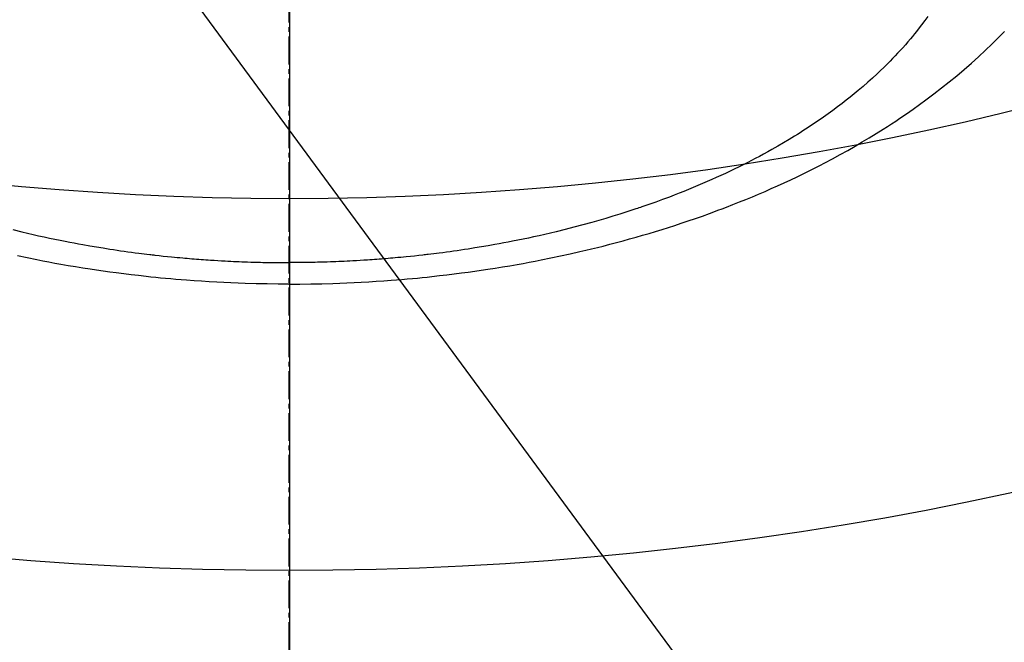
# Model space of a CAD drawing. Units: inches. Extents: x 0 to 26473, y -25 to 8845.
# Drawn here: x 16899 to 16925, y 7000 to 7017 of the extents above; entities that cross this region are included whole.
import ezdxf

# ---------------------------------------------------------------- set-up
doc = ezdxf.new("R2010")
doc.units = ezdxf.units.IN
doc.header["$MEASUREMENT"] = 0
doc.linetypes.add('CENTER2', pattern=[1.125, 0.75, -0.125, 0.125, -0.125])
for name, color, linetype in [('150-機器', 8, 'Continuous'), ('160-文字', 254, 'Continuous'), ('166-寸法B', 11, 'Continuous')]:
    doc.layers.add(name, color=color, linetype=linetype)
doc.styles.add('KH001', font='msgothic.ttc')
doc.dimstyles.new('KH1xx030', dxfattribs={"dimscale": 30, "dimtxt": 2, "dimasz": 0.6, "dimexe": 0.3, "dimexo": 1.2, "dimgap": 0.5, "dimtad": 3, "dimdec": 1, "dimdsep": 46, "dimlunit": 6, "dimtxsty": 'KH001', "dimblk": 'DOT', "dimcen": 1, "dimdle": 1, "dimclrd": 256, "dimclre": 256, "dimclrt": 256, "dimadec": 0, "dimazin": 0, "dimtfac": 1, "dimtdec": 1, "dimtix": 1, "dimtmove": 2, "dimatfit": 3, "dimldrblk": 'CLOSEDBLANK', "dimfxl": 1, "dimtolj": 1, "dimtzin": 0, "dimlwd": -1, "dimlwe": -1, "dimarcsym": 0})

# ---------------------------------------------------------------- blocks, each defined once
blk = doc.blocks.new('F402_H')
at = {"layer": '150-機器', "color": 161, "linetype": 'CENTER2'}
blk.add_line((0, 136.026), (0, -355.416), dxfattribs=at)
at = {"layer": '150-機器', "color": 13, "linetype": 'Continuous'}
for points in [[(-7.429, -286.539), (-7.188, -286.599), (-7.037, -286.635), (-6.886, -286.67), (-6.735, -286.704), (-6.584, -286.737), (-6.443, -286.767), (-6.301, -286.797), (-6.16, -286.826), (-6.018, -286.854), (-5.899, -286.877), (-5.78, -286.9), (-5.661, -286.922), (-5.542, -286.944), (-5.362, -286.975), (-5.181, -287.006), (-5.001, -287.035), (-4.821, -287.063), (-4.723, -287.078), (-4.626, -287.093), (-4.529, -287.107), (-4.432, -287.121), (-4.334, -287.135), (-4.237, -287.148), (-4.139, -287.161), (-4.042, -287.174), (-3.968, -287.183), (-3.895, -287.192), (-3.821, -287.201), (-3.747, -287.21), (-3.712, -287.214), (-3.676, -287.218), (-3.64, -287.222), (-3.605, -287.226), (-3.493, -287.239), (-3.38, -287.251), (-3.268, -287.262), (-3.156, -287.274), (-3.082, -287.281), (-3.007, -287.288), (-2.933, -287.295), (-2.859, -287.302), (-2.797, -287.307), (-2.735, -287.312), (-2.673, -287.318), (-2.611, -287.323), (-2.549, -287.328), (-2.487, -287.333), (-2.425, -287.338), (-2.363, -287.343), (-2.301, -287.347), (-2.238, -287.351), (-2.176, -287.356), (-2.114, -287.36), (-2.014, -287.366), (-1.914, -287.372), (-1.815, -287.378), (-1.715, -287.383), (-1.64, -287.387), (-1.565, -287.391), (-1.49, -287.394), (-1.415, -287.397), (-1.34, -287.401), (-1.265, -287.404), (-1.189, -287.407), (-1.114, -287.409), (-1.027, -287.412), (-0.939, -287.415), (-0.852, -287.417), (-0.764, -287.419), (-0.702, -287.421), (-0.639, -287.422), (-0.577, -287.423), (-0.514, -287.424), (-0.439, -287.426), (-0.363, -287.427), (-0.288, -287.428), (-0.213, -287.428), (-0.16, -287.429), (-0.106, -287.429), (-0.053, -287.428), (0, -287.428)], [(17.192, -280.805), (17.108, -280.921), (17.022, -281.036), (16.934, -281.149), (16.883, -281.215), (16.83, -281.28), (16.777, -281.344), (16.724, -281.408), (16.655, -281.489), (16.586, -281.569), (16.515, -281.649), (16.444, -281.727), (16.378, -281.799), (16.311, -281.87), (16.243, -281.94), (16.175, -282.01), (16.09, -282.096), (16.003, -282.181), (15.916, -282.265), (15.827, -282.349), (15.703, -282.464), (15.576, -282.577), (15.448, -282.689), (15.319, -282.799), (15.211, -282.888), (15.103, -282.975), (14.993, -283.062), (14.883, -283.148), (14.76, -283.241), (14.635, -283.333), (14.51, -283.424), (14.384, -283.514), (14.264, -283.597), (14.143, -283.68), (14.022, -283.761), (13.899, -283.841), (13.827, -283.888), (13.753, -283.934), (13.68, -283.981), (13.606, -284.026), (13.456, -284.118), (13.304, -284.209), (13.151, -284.297), (12.998, -284.384), (12.885, -284.447), (12.772, -284.509), (12.659, -284.57), (12.545, -284.631), (12.347, -284.734), (12.147, -284.834), (11.946, -284.933), (11.744, -285.029), (11.622, -285.085), (11.5, -285.141), (11.377, -285.196), (11.255, -285.25), (11.13, -285.304), (11.004, -285.357), (10.879, -285.41), (10.753, -285.462), (10.625, -285.513), (10.496, -285.564), (10.367, -285.615), (10.238, -285.664), (10.054, -285.733), (9.87, -285.801), (9.685, -285.866), (9.499, -285.93), (9.459, -285.944), (9.418, -285.957), (9.378, -285.971), (9.338, -285.984), (9.229, -286.02), (9.121, -286.055), (9.012, -286.09), (8.904, -286.125), (8.715, -286.183), (8.526, -286.24), (8.337, -286.295), (8.147, -286.349), (7.908, -286.415), (7.669, -286.478), (7.429, -286.539), (7.188, -286.599), (7.037, -286.635), (6.886, -286.67), (6.735, -286.704), (6.584, -286.737), (6.443, -286.767), (6.301, -286.797), (6.16, -286.826), (6.018, -286.854), (5.899, -286.877), (5.78, -286.9), (5.661, -286.922), (5.542, -286.944), (5.362, -286.975), (5.181, -287.006), (5.001, -287.035), (4.821, -287.063), (4.723, -287.078), (4.626, -287.093), (4.529, -287.107), (4.432, -287.121), (4.334, -287.135), (4.237, -287.148), (4.139, -287.161), (4.042, -287.174), (3.968, -287.183), (3.895, -287.192), (3.821, -287.201), (3.747, -287.21), (3.712, -287.214), (3.676, -287.218), (3.64, -287.222), (3.605, -287.226), (3.493, -287.239), (3.38, -287.251), (3.268, -287.262), (3.156, -287.274), (3.082, -287.281), (3.007, -287.288), (2.933, -287.295), (2.859, -287.302), (2.797, -287.307), (2.735, -287.312), (2.673, -287.318), (2.611, -287.323), (2.549, -287.328), (2.487, -287.333), (2.425, -287.338), (2.363, -287.343), (2.301, -287.347), (2.238, -287.351), (2.176, -287.356), (2.114, -287.36), (2.014, -287.366), (1.914, -287.372), (1.815, -287.378), (1.715, -287.383), (1.64, -287.387), (1.565, -287.391), (1.49, -287.394), (1.415, -287.397), (1.34, -287.401), (1.265, -287.404), (1.189, -287.407), (1.114, -287.409), (1.027, -287.412), (0.939, -287.415), (0.852, -287.417), (0.764, -287.419), (0.702, -287.421), (0.639, -287.422), (0.577, -287.423), (0.514, -287.424), (0.439, -287.426), (0.363, -287.427), (0.288, -287.428), (0.213, -287.428), (0.16, -287.429), (0.106, -287.429), (0.053, -287.428), (0, -287.428)], [(0, -288.007), (-0.294, -288.004), (-0.589, -288.001), (-0.883, -287.995), (-1.178, -287.988), (-1.369, -287.981), (-1.561, -287.974), (-1.752, -287.965), (-1.943, -287.955), (-2.146, -287.943), (-2.349, -287.931), (-2.552, -287.917), (-2.754, -287.902), (-2.897, -287.891), (-3.04, -287.879), (-3.182, -287.867), (-3.325, -287.854), (-3.455, -287.842), (-3.586, -287.829), (-3.716, -287.815), (-3.846, -287.801), (-4.047, -287.779), (-4.247, -287.756), (-4.447, -287.731), (-4.647, -287.706), (-4.823, -287.682), (-4.999, -287.658), (-5.174, -287.633), (-5.349, -287.607), (-5.547, -287.576), (-5.745, -287.545), (-5.942, -287.511), (-6.139, -287.477), (-6.301, -287.448), (-6.462, -287.418), (-6.623, -287.388), (-6.784, -287.357), (-7.046, -287.304), (-7.308, -287.249)], [(0, -288.007), (0.294, -288.004), (0.589, -288.001), (0.883, -287.995), (1.178, -287.988), (1.369, -287.981), (1.561, -287.974), (1.752, -287.965), (1.943, -287.955), (2.146, -287.943), (2.349, -287.931), (2.552, -287.917), (2.754, -287.902), (2.897, -287.891), (3.04, -287.879), (3.182, -287.867), (3.325, -287.854), (3.455, -287.842), (3.586, -287.829), (3.716, -287.815), (3.846, -287.801), (4.047, -287.779), (4.247, -287.756), (4.447, -287.731), (4.647, -287.706), (4.823, -287.682), (4.999, -287.658), (5.174, -287.633), (5.349, -287.607), (5.547, -287.576), (5.745, -287.545), (5.942, -287.511), (6.139, -287.477), (6.301, -287.448), (6.462, -287.418), (6.623, -287.388), (6.784, -287.357), (7.046, -287.304), (7.308, -287.249), (7.569, -287.192), (7.83, -287.133), (7.987, -287.096), (8.144, -287.059), (8.301, -287.021), (8.458, -286.982), (8.636, -286.936), (8.813, -286.889), (8.99, -286.842), (9.167, -286.793), (9.343, -286.744), (9.517, -286.693), (9.692, -286.642), (9.866, -286.59), (10.039, -286.537), (10.211, -286.483), (10.383, -286.427), (10.555, -286.371), (10.746, -286.307), (10.936, -286.242), (11.126, -286.175), (11.316, -286.107), (11.43, -286.065), (11.545, -286.022), (11.659, -285.979), (11.773, -285.935), (11.948, -285.867), (12.122, -285.798), (12.295, -285.728), (12.469, -285.657), (12.639, -285.585), (12.81, -285.512), (12.98, -285.438), (13.149, -285.363), (13.326, -285.282), (13.502, -285.2), (13.677, -285.117), (13.852, -285.032), (13.996, -284.961), (14.139, -284.889), (14.282, -284.815), (14.424, -284.741), (14.63, -284.633), (14.834, -284.522), (15.037, -284.409), (15.239, -284.294), (15.428, -284.183), (15.617, -284.07), (15.803, -283.955), (15.989, -283.839), (16.102, -283.767), (16.215, -283.694), (16.327, -283.62), (16.439, -283.546), (16.617, -283.425), (16.793, -283.302), (16.968, -283.177), (17.141, -283.05), (17.351, -282.892), (17.56, -282.732), (17.765, -282.568), (17.969, -282.402), (18.167, -282.235), (18.363, -282.065), (18.556, -281.892), (18.746, -281.716), (18.917, -281.552), (19.086, -281.386), (19.252, -281.217)]]:
    blk.add_lwpolyline(points, dxfattribs=at)
blk = doc.blocks.new('_ClosedBlank')
at = {"color": 0, "linetype": 'ByBlock', "lineweight": -2}
for p, q in [((-1, 0.1667), (0, 0)), ((-1, 0.1667), (-1, -0.1667)), ((0, 0), (-1, -0.1667))]:
    blk.add_line(p, q, dxfattribs=at)
blk = doc.blocks.new('_Dot')
at = {"color": 0, "linetype": 'ByBlock', "lineweight": -2}
blk.add_line((-0.5, 0), (-1, 0), dxfattribs=at)
at = {"color": 0, "linetype": 'ByBlock', "const_width": 0.5}
blk.add_lwpolyline([(-0.25, 0, 1), (0.25, 0, 1)], format="xyb", close=True, dxfattribs=at)

msp = doc.modelspace()

# ---------------------------------------------------------------- linework, layer by layer
at = {"layer": '150-機器', "color": 13}
for radius in [90.5, 80.5]:
    msp.add_circle((16905.804, 7092.418), radius, dxfattribs=at)
at = {"layer": '166-寸法B'}
msp.add_line((16905.804, 7223.654), (16905.804, 6965.342), dxfattribs=at)

# ---------------------------------------------------------------- block references
at = {"layer": '150-機器'}
msp.add_blockref('F402_H', (16905.79, 7297.628), dxfattribs=at)

# ---------------------------------------------------------------- leaders
at = {"layer": '160-文字', "annotation_type": 0, "has_hookline": 1, "hookline_direction": 0}
for points, text_width in [([(16595.79, 7297.418), (17486.438, 5764.276), (17487.038, 5764.276)], 1009.645), ([(16705.79, 7285.418), (17611.076, 6055.831), (17611.676, 6055.831)], 1266.091)]:
    msp.add_leader(points, dimstyle='KH1xx030', override={"dimgap": 0.5, "dimtad": 1}, dxfattribs=dict(at, text_width=text_width))
at = {"layer": '160-文字'}
msp.add_leader([(16785.804, 7297.418), (17811.054, 6595.116)], dimstyle='KH1xx030', override={"dimgap": 0.5, "dimtad": 1}, dxfattribs=at)

doc.saveas('drawing.dxf')
